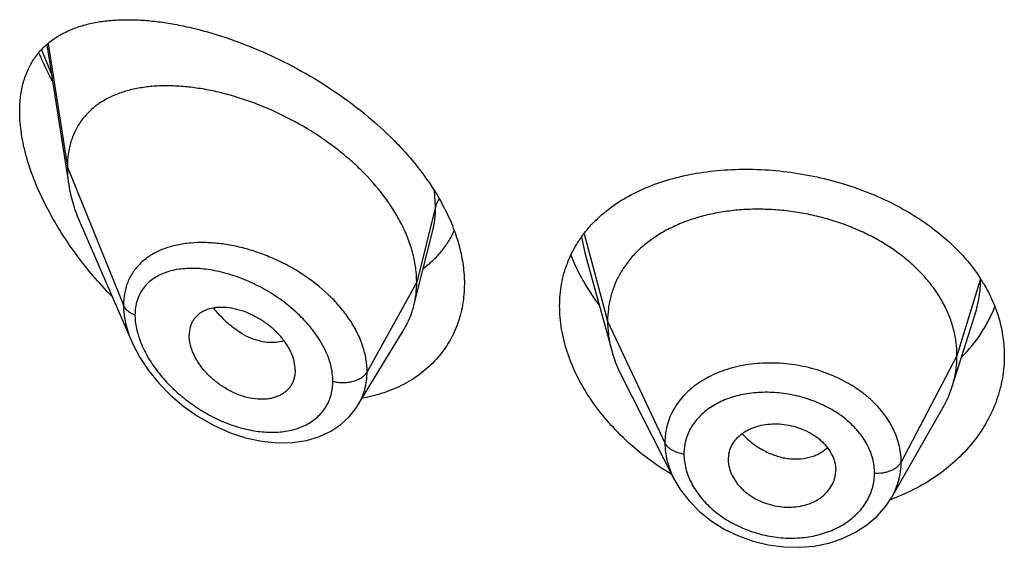
# Model space of a CAD drawing. Units: inches. Extents: x 0.8 to 21, y 3.3 to 15.3.
# Drawn here: x 19.5 to 19.8, y 11 to 11.1 of the extents above; entities that cross this region are included whole.
import ezdxf

# ---------------------------------------------------------------- set-up
doc = ezdxf.new("R2010")
doc.units = ezdxf.units.IN
doc.header["$LTSCALE"] = 1.21
doc.header["$MEASUREMENT"] = 0
doc.layers.get('0').update_dxf_attribs({"linetype": 'CONTINUOUS'})

msp = doc.modelspace()

# ---------------------------------------------------------------- linework, layer by layer
at = {"color": 7, "linetype": 'Continuous'}
for p, q in [((19.5308071243, 11.1144074511), (19.5377472488, 11.0702555412)), ((19.5413258437, 11.058306448), (19.5575690478, 11.0208630021)), ((19.6488283312, 11.0418717537), (19.6522612309, 11.0554575192)), ((19.700326121, 11.0484356743), (19.7086750667, 11.0180851216)), ((19.646402542, 11.0322683649), (19.6488283312, 11.0418717537)), ((19.8158871, 11.0067522766), (19.8231067718, 11.0295944775)), ((19.628800385, 11.00090997), (19.6432997117, 11.0248273486)), ((19.6090264119, 11.0119354007), (19.608882954, 11.0102423804)), ((19.7117790515, 11.0101354981), (19.7282947961, 10.9777308263)), ((19.6287977715, 11.0009056601), (19.628800371, 11.0009099469)), ((19.7968300477, 10.9719232607), (19.8129322286, 11.000027829)), ((19.7453825331, 10.9837389446), (19.7453987513, 10.983196069)), ((19.7453979158, 10.9831961386), (19.7455941896, 10.9816982321)), ((19.7790066835, 10.982447047), (19.7792217246, 10.9803974603)), ((19.7792055901, 10.9798650233), (19.7792217246, 10.9803974603))]:
    msp.add_line(p, q, dxfattribs=at)
at = {"color": 9, "linetype": 'Continuous'}
for p, q in [((19.5312374809, 11.1147505962), (19.5372929324, 11.075838214)), ((19.5292014146, 11.1128388893), (19.5321976069, 11.1053796883)), ((19.5372929324, 11.075838214), (19.5549725016, 11.0323578841)), ((19.6532176182, 11.0634192457), (19.6528866646, 11.0684198842)), ((19.6532176182, 11.0634192457), (19.6472929324, 11.03960068)), ((19.7000072389, 11.0548614911), (19.7073929311, 11.027335366)), ((19.6991820085, 11.0538426799), (19.7003260346, 11.0484357004)), ((19.6472929324, 11.03960068), (19.6316635569, 11.0114325984)), ((19.8248302329, 11.0407018648), (19.8173929311, 11.0164852398)), ((19.7073929311, 11.027335366), (19.725427946, 10.9890574729)), ((19.8173929311, 11.0164852398), (19.7998180341, 10.9829960627))]:
    msp.add_line(p, q, dxfattribs=at)
at = {"color": 7, "linetype": 'Continuous'}
for points in [[(19.5575505732, 11.0209057146), (19.5579036515, 11.0201127393), (19.5600830203, 11.0159640576), (19.5628100236, 11.0118598335), (19.5660597673, 11.0078684006), (19.569795371, 11.0040656584), (19.5739673546, 11.0005299883), (19.5785114136, 10.9973427609), (19.5833369785, 10.9945886697), (19.5883438209, 10.9923376902), (19.5934273327, 10.9906422087), (19.598486546, 10.9895357462), (19.6034251998, 10.989032768), (19.6081521419, 10.9891299452), (19.6125821081, 10.9898077694), (19.6166387594, 10.9910253407), (19.6202615127, 10.9927238671), (19.6234205055, 10.9948420566), (19.6261173348, 10.9973401696), (19.6283382443, 11.0001797371), (19.6287972565, 11.0009048493)], [(19.7282965723, 10.9777274935), (19.7302645585, 10.9743867097), (19.733029558, 10.9707786863), (19.7363106089, 10.9674486264), (19.7400387563, 10.9644679786), (19.7441420436, 10.9618802542), (19.7485553512, 10.9597277315), (19.7531970384, 10.9580576216), (19.7579845178, 10.956891339), (19.7628397919, 10.9562487847), (19.7676815832, 10.9561375522), (19.7724279989, 10.9565513078), (19.7770137326, 10.957487329), (19.7813640114, 10.9589315098), (19.785399133, 10.9608570718), (19.7890533204, 10.963228977), (19.792250221, 10.965989678), (19.7949419719, 10.9690675652), (19.7968031916, 10.9718766404)]]:
    msp.add_lwpolyline(points, dxfattribs=at)
for centre, radius, start, end in [((19.5935190308, 11.0308988614), 0.070230221, 26.86298397010001, 28.5900454405), ((19.7810319371, 11.0124908434), 0.0521029206, 30.8336355846, 32.76279281360001), ((19.7831108058, 11.0171434755), 0.0343840459, 330.1468377763999, 342.4096321827), ((19.7548501613, 10.9837386312), 0.0094676282, 167.8620516883, 179.9981033025), ((19.7696023559, 10.9804055684), 0.0096196198, 347.8553193073999, 356.7779481369), ((19.773398545, 11.034736999), 0.0676311258, 289.8621369137, 290.4473159934)]:
    msp.add_arc(centre, radius, start, end, dxfattribs=at)
at = {"color": 9, "linetype": 'Continuous'}
for centre, radius, start, end in [((19.5794277759, 11.0140833727), 0.0380327546, 95.0019660116, 95.77312904329999), ((19.5855096871, 11.0307719334), 0.027080952, 195.6935856518, 199.4247176601)]:
    msp.add_arc(centre, radius, start, end, dxfattribs=at)
at = {"color": 7, "linetype": 'Continuous'}
for points, knots in [([(19.5222929324, 11.0934511231), (19.5222929324, 11.0950488486), (19.522473042, 11.0981444422), (19.5233466744, 11.1025681155), (19.5247934184, 11.1065636879), (19.5267763682, 11.1100968443), (19.5292465001, 11.1131521806), (19.5321492709, 11.1157317047), (19.535431844, 11.1178512253), (19.5384233036, 11.1192432347), (19.5409531605, 11.120153425), (19.5436244567, 11.1209467817), (19.5471404116, 11.1216915749), (19.5515559045, 11.122209974), (19.5561857094, 11.1223794053), (19.5610077869, 11.1222142972), (19.5660018008, 11.1217260866), (19.5711478289, 11.1209239328), (19.5764258557, 11.119815027), (19.581815258, 11.1184046139), (19.5892154917, 11.1160975653), (19.598589594, 11.1124686885), (19.6097322429, 11.1070276036), (19.6206505069, 11.1004731467), (19.6310318583, 11.0928598103), (19.6389886463, 11.0856685001), (19.6447456369, 11.0794575775), (19.6499162739, 11.0731155298), (19.6532718273, 11.0680191866), (19.6551858092, 11.0645067829)], [0, 0, 0, 0, 0.0282449076, 0.0546415683, 0.0794443121, 0.1030497752, 0.125933809, 0.1485777739, 0.1714089977, 0.1947691542, 0.2067341219, 0.2189183539, 0.2440076932, 0.2701549465, 0.2974206349, 0.3258309421, 0.3553877115, 0.3860734975, 0.4178562547, 0.4506906315999999, 0.484518792, 0.5548490278, 0.6281481308, 0.7034766703, 0.7796722664, 0.8553956548999999, 0.8926585251000001, 0.9292865357, 1, 1, 1, 1]), ([(19.5283427496, 11.1118330704), (19.5286561031, 11.1110914411), (19.529956558, 11.1081128518), (19.5313927968, 11.1051939775), (19.5325387704, 11.1030343632)], [0, 0, 0, 0, 0.2477311296, 1, 1, 1, 1]), ([(19.6472929324, 11.03960068), (19.6472929324, 11.0410901831), (19.6470820194, 11.0441284251), (19.6461768282, 11.0486907631), (19.6446937029, 11.0532842665), (19.6426604784, 11.0578566468), (19.640107837, 11.0623619834), (19.6360135152, 11.068287634), (19.631100948, 11.0738164754), (19.6255704488, 11.078874372), (19.621108647, 11.0824534804), (19.6164194738, 11.0857624103), (19.6099612698, 11.0897744291), (19.6032362555, 11.0932041407), (19.5963598546, 11.09601685), (19.59123658, 11.0977861485), (19.5861472446, 11.0992241579), (19.581124881, 11.1003239773), (19.5762013994, 11.1010794881), (19.5714088488, 11.1014843153), (19.5667797474, 11.1015295718), (19.5623466668, 11.1012062336), (19.5581408186, 11.1005035183), (19.5541945119, 11.0994088093), (19.5505435592, 11.0979080872), (19.547229985, 11.0959865397), (19.5443017285, 11.0936336426), (19.5422302424, 11.09131284), (19.5408278466, 11.089261858), (19.5395812058, 11.087050874), (19.5383557836, 11.0840103515), (19.5374764082, 11.0800349063), (19.5372929324, 11.0772606436), (19.5372929324, 11.075838214)], [0, 0, 0, 0, 0.028950055, 0.0589905987, 0.0901938781, 0.1225708138, 0.1560860436, 0.190687861, 0.2624177625, 0.2991879738, 0.3362878669, 0.3735092854, 0.4106648769, 0.4839969939, 0.5198685621, 0.5550084671, 0.5892846286, 0.6226006274, 0.6548734344, 0.6860288561, 0.7160022138, 0.7447575376000001, 0.7723098496999999, 0.7987468354, 0.8241891561, 0.8488252301000001, 0.8729388431999999, 0.8969016236, 0.9089735847, 0.9211772492, 0.9461802984000001, 0.9723535881, 1, 1, 1, 1]), ([(19.5512573242, 11.0352398568), (19.5491988866, 11.037352962), (19.5452271099, 11.0417226253), (19.5397556096, 11.048662586), (19.5348375694, 11.055932441), (19.5305649881, 11.0634467195), (19.5270442622, 11.0710927729), (19.5248016102, 11.0775433152), (19.5235104405, 11.0826399732), (19.5226032894, 11.087469642), (19.5222929324, 11.0910896376), (19.5222929324, 11.0934511231)], [0, 0, 0, 0, 0.1331841546, 0.2663430753, 0.3986663717, 0.5290760473, 0.656166038, 0.7782087448, 0.8367735958, 0.8933848708, 1, 1, 1, 1]), ([(19.5372929324, 11.075838214), (19.5372929324, 11.0753839947), (19.5373331949, 11.0735159559), (19.5375276969, 11.0716522993), (19.5377472488, 11.0702555412)], [0, 0, 0, 0, 0.2431415274, 1, 1, 1, 1]), ([(19.7017619391, 11.0571421182), (19.703360673, 11.058938124), (19.7069598618, 11.0623125226), (19.7132271992, 11.0665215426), (19.7203328163, 11.0699347755), (19.7281524787, 11.0725307118), (19.7365603506, 11.0742967607), (19.7454228785, 11.0752233552), (19.7545977716, 11.0753052136), (19.7639331741, 11.0745421348), (19.7732686534, 11.0729407515), (19.7824377918, 11.0705162231), (19.7912721252, 11.0672937738), (19.7996059077, 11.0633095482), (19.8072807235, 11.0586112592), (19.8141500848, 11.053257213), (19.8200804152, 11.0473200709), (19.823395778, 11.0429410489), (19.8248462316, 11.0406869767)], [0, 0, 0, 0, 0.0520336014, 0.1061530909, 0.1627823537, 0.2220931119, 0.2840297427, 0.3483409209, 0.4146129047, 0.4823007889, 0.5507663277, 0.6193193095, 0.6872670528, 0.7539681645999999, 0.8188838813, 0.8816265743, 0.941995276, 1, 1, 1, 1]), ([(19.5377472488, 11.0702555412), (19.5380618158, 11.0682543103), (19.5390160273, 11.0641835465), (19.5404740256, 11.0602699885), (19.5413258437, 11.058306448)], [0, 0, 0, 0, 0.486253011, 1, 1, 1, 1]), ([(19.6561706833, 11.0626329815), (19.6571481843, 11.0607023238), (19.6588887385, 11.056819538), (19.6608293082, 11.0508668632), (19.662015962, 11.0449609431), (19.6622929324, 11.0410297196), (19.6622929324, 11.0391042192)], [0, 0, 0, 0, 0.2647506127, 0.5195459842, 0.7644294701000001, 1, 1, 1, 1]), ([(19.8173929311, 11.0164852398), (19.8173929311, 11.0178693761), (19.8172198943, 11.0206385463), (19.8164211888, 11.0247506719), (19.8151115016, 11.0287991512), (19.813298269, 11.0327671037), (19.8109858551, 11.036604582), (19.8082073055, 11.0402753512), (19.8049923538, 11.0437504129), (19.8013700262, 11.0470009745), (19.7973712302, 11.0499969635), (19.7930379767, 11.052719752), (19.7884120306, 11.0551500282), (19.7835355892, 11.0572679892), (19.7784523523, 11.0590533195), (19.7732110239, 11.0604954568), (19.7678605428, 11.0615834196), (19.7624503496, 11.0623060161), (19.7570320204, 11.0626519967), (19.7516599863, 11.0626211397), (19.7463895445, 11.0622127962), (19.7412757009, 11.0614261815), (19.7363727779, 11.0602595711), (19.7317289419, 11.0587309573), (19.727389002, 11.0568579742), (19.7233950309, 11.0546567447), (19.7197811175, 11.0521341234), (19.7165709544, 11.0492963613), (19.7137839239, 11.0461607141), (19.7114546093, 11.0427504029), (19.7096374409, 11.0391072007), (19.7085504931, 11.0359282912), (19.7079458382, 11.0333378727), (19.7075149307, 11.0306988749), (19.7073929311, 11.0286842254), (19.7073929311, 11.027335366)], [0, 0, 0, 0, 0.0274181667, 0.0547825641, 0.0827711095, 0.1115101416, 0.1410110293, 0.1713420094, 0.2025491598, 0.2346462358, 0.2676190459, 0.3014068641, 0.33591552, 0.3710317728, 0.40662769, 0.4425498753, 0.4786311156, 0.5147010897, 0.5505868939, 0.586094682, 0.6210291018, 0.6552081446, 0.6884808845, 0.7207478136, 0.7519318792, 0.7819812265, 0.8109315197, 0.8390578713, 0.8666596856000001, 0.8938252844, 0.920623317, 0.9470637375, 0.9601647623, 0.9732806291, 1, 1, 1, 1]), ([(19.6493767996, 11.0439684339), (19.6504134151, 11.0447350169), (19.6523940608, 11.0463892632), (19.6550372242, 11.0492159227), (19.6573114236, 11.0523591795), (19.6585552295, 11.0546353248), (19.6591064048, 11.0558113865)], [0, 0, 0, 0, 0.2499044401, 0.4987803329, 0.7482461005, 1, 1, 1, 1]), ([(19.6922929324, 11.0321284302), (19.6922929324, 11.0332984777), (19.6923924432, 11.0356223803), (19.6928483723, 11.0390578326), (19.693607622, 11.0423979872), (19.694665578, 11.0456273147), (19.6960157626, 11.0487324677), (19.6976506237, 11.0517010763), (19.6995604372, 11.0545221243), (19.7010016587, 11.0562880247), (19.7017619391, 11.0571421182)], [0, 0, 0, 0, 0.1283219868, 0.254716725, 0.3795830982, 0.5034490637, 0.6268661896, 0.7503939247, 0.8745938790000001, 1, 1, 1, 1]), ([(19.6958115094, 11.0482065471), (19.6968818847, 11.0454571293), (19.6988226548, 11.0414041592), (19.7019532071, 11.0362514701), (19.7037162587, 11.0337268982), (19.7046437959, 11.0324815704)], [0, 0, 0, 0, 0.489535476, 0.7423599706, 1, 1, 1, 1]), ([(19.6622929324, 11.0391042192), (19.6622929324, 11.0368626581), (19.662017531, 11.0335173997), (19.661059611, 11.0292059048), (19.6600672659, 11.0261187493), (19.658801781, 11.0231683351), (19.6572711508, 11.0203689254), (19.6554857287, 11.0177342316), (19.6534570383, 11.015276808), (19.651198011, 11.0130079842), (19.648722947, 11.0109375062), (19.6460464816, 11.0090739906), (19.6422035784, 11.0068583804), (19.6369551119, 11.0046451639), (19.6325070408, 11.0035148942), (19.6302208718, 11.0030941341)], [0, 0, 0, 0, 0.1277189389, 0.189973261, 0.2513899644, 0.3121964367, 0.3726228514, 0.4329032122, 0.4932652034, 0.553922015, 0.6150696675999999, 0.6768809468000001, 0.7395044854999999, 0.8675516287999999, 1, 1, 1, 1]), ([(19.646402542, 11.0322683649), (19.6467009434, 11.0334499037), (19.6471493098, 11.0358832474), (19.6472929324, 11.0383525347), (19.6472929324, 11.03960068)], [0, 0, 0, 0, 0.4940189718, 1, 1, 1, 1]), ([(19.8257705868, 11.0391960406), (19.8268247644, 11.0374295206), (19.8286994467, 11.0338097609), (19.8307628091, 11.028121496), (19.8320127098, 11.0223116392), (19.8322929324, 11.0183882879), (19.8322929324, 11.0164401244)], [0, 0, 0, 0, 0.2577334498, 0.5091431691, 0.7559216093000001, 1, 1, 1, 1]), ([(19.6090264119, 11.0119354007), (19.6090264119, 11.0128797261), (19.6087602721, 11.0148486551), (19.607723433, 11.0177432637), (19.6060804137, 11.0205755625), (19.6039290546, 11.0232429391), (19.601360953, 11.0256474004), (19.5984936086, 11.0277235303), (19.5954377011, 11.0294230694), (19.5922914965, 11.0306977924), (19.5891494736, 11.0314968641), (19.5865713156, 11.0317583323), (19.5846067244, 11.0317018116), (19.5827961737, 11.0314792879), (19.5810868669, 11.0309966182), (19.5795684884, 11.0302244953), (19.5785624062, 11.0295226698), (19.5776834867, 11.0286929679), (19.5769459728, 11.0277391581), (19.5763641306, 11.0266688074), (19.5757918828, 11.0250809366), (19.5756298654, 11.023789043), (19.5756298654, 11.0229207135)], [0, 0, 0, 0, 0.05868080940000001, 0.1221236618, 0.1899798518, 0.2611780118, 0.3343365148, 0.4079457573, 0.4806223509000001, 0.5511127294, 0.6182968167, 0.6814404595, 0.7114025397, 0.7402572651999999, 0.7947012831999999, 0.8205945762000001, 0.8458260497, 0.8706631793999999, 0.8954158902, 0.9204341975, 0.9460416068, 1, 1, 1, 1]), ([(19.6432997117, 11.0248273486), (19.6439942826, 11.025973047), (19.6452199969, 11.0283858403), (19.6460707399, 11.0309545739), (19.646402542, 11.0322683649)], [0, 0, 0, 0, 0.4971712475, 1, 1, 1, 1]), ([(19.7275350037, 10.9791049128), (19.7223585496, 10.9821941913), (19.7151104703, 10.9876049989), (19.706940229, 10.9961370194), (19.7017844423, 11.0029347555), (19.6976436823, 11.0100614878), (19.6946023953, 11.0173839764), (19.6927321097, 11.024757105), (19.6922929324, 11.029708804), (19.6922929324, 11.0321284302)], [0, 0, 0, 0, 0.2725489301, 0.4048129649, 0.5332882012, 0.6573312369, 0.776484692, 0.8906032633, 1, 1, 1, 1]), ([(19.8189027117, 11.0160661758), (19.8211669265, 11.0183703931), (19.8242309103, 11.0221240323), (19.8274605785, 11.0276062685), (19.8287639691, 11.0304541432), (19.8293334304, 11.0318961861)], [0, 0, 0, 0, 0.5083171688, 0.7560432833, 1, 1, 1, 1]), ([(19.7073929311, 11.027335366), (19.7073929311, 11.0265641281), (19.7074462918, 11.0250196127), (19.7077706634, 11.0219137821), (19.7082568432, 11.0196057634), (19.7086750641, 11.0180851266)], [0, 0, 0, 0, 0.2471148262, 0.4946762437, 1, 1, 1, 1]), ([(19.6088829636, 11.0102423761), (19.6088127875, 11.0098377051), (19.608621605, 11.0090455495), (19.608177467, 11.0079184131), (19.6075845239, 11.0068803654), (19.606847244, 11.0059450174), (19.6059785988, 11.0051198336), (19.6049904516, 11.0044103862), (19.6038931816, 11.0038238144), (19.602699197, 11.0033641252), (19.6014215454, 11.0030335335), (19.5995969267, 11.0027574545), (19.5971715722, 11.0027400297), (19.5941782371, 11.0032025245), (19.5911412536, 11.0041403372), (19.588151642, 11.005527861), (19.5852888229, 11.0073120212), (19.5826356125, 11.0094435815), (19.5802812454, 11.0118692018), (19.5783161783, 11.0145171898), (19.5770491118, 11.0168704486), (19.5763219486, 11.0187823094), (19.5758104625, 11.0206117896), (19.5756298654, 11.0220103829), (19.5756298654, 11.0229207135)], [0, 0, 0, 0, 0.0261583326, 0.05171526480000001, 0.0769162664, 0.102021616, 0.1272976984, 0.1529761635, 0.1792647532, 0.2063264601, 0.2342715901, 0.2631505434, 0.323688392, 0.3878816832, 0.4553567919, 0.525446871, 0.5972258951, 0.6696881196, 0.7416866368, 0.8119285408, 0.879081007, 0.9111356626999999, 0.9420206893999999, 1, 1, 1, 1]), ([(19.7086750641, 11.0180851266), (19.708858901, 11.0174167018), (19.7096871957, 11.0146916653), (19.7108008207, 11.0120547949), (19.7117790547, 11.0101354919)], [0, 0, 0, 0, 0.2434602009, 1, 1, 1, 1]), ([(19.8322929324, 11.0164401244), (19.8322929324, 11.0152652391), (19.8321917303, 11.0129123525), (19.8317370054, 11.0094044883), (19.8309808255, 11.005933577), (19.8295700688, 11.0013578666), (19.8270534606, 10.9957943041), (19.8229293136, 10.9895715211), (19.8177618643, 10.9838872193), (19.8116446935, 10.9788582729), (19.8046893497, 10.9745902161), (19.7996425894, 10.9723429232), (19.7970252052, 10.9713670526)], [0, 0, 0, 0, 0.05788915, 0.1158697749, 0.1740850027, 0.232697727, 0.3515633507, 0.4734822757, 0.5990755734000001, 0.7286762427, 0.8623636515, 1, 1, 1, 1]), ([(19.8158871049, 11.0067522853), (19.8163820534, 11.0083182525), (19.816952685, 11.0107271634), (19.8173310968, 11.0140015988), (19.8173929311, 11.0156541741), (19.8173929311, 11.0164852398)], [0, 0, 0, 0, 0.4985822412, 0.7477022337, 1, 1, 1, 1]), ([(19.7455941896, 10.9857293527), (19.7457531741, 10.9864692962), (19.746255477, 10.9879283776), (19.7475011777, 10.9899117102), (19.7489013181, 10.9913359395), (19.7502133529, 10.9923182281), (19.7513072992, 10.9929784231), (19.7524871269, 10.9935502171), (19.754178609, 10.9941997555), (19.7564519399, 10.9947742644), (19.7593202074, 10.9950792145), (19.7622806547, 10.9949907242), (19.7652406496, 10.9944917833), (19.7681121948, 10.9936207173), (19.7703792961, 10.9926051175), (19.772071668, 10.9916293303), (19.7732589662, 10.9908262732), (19.7743598656, 10.9899516137), (19.7756797294, 10.9887114995), (19.7770791744, 10.9870224801), (19.7783265484, 10.9848095108), (19.7788433116, 10.9832337455), (19.7790066835, 10.982447047)], [0, 0, 0, 0, 0.0528010668, 0.1064934752, 0.1621536582, 0.1910318917, 0.220690397, 0.2511489961, 0.2823832695, 0.3469754779, 0.4140667183, 0.4830151656, 0.5529512011, 0.6228657414000001, 0.6918373834999999, 0.725722577, 0.7590606990000001, 0.7917469309, 0.8237059140999999, 0.8852982009, 0.9439441770999999, 1, 1, 1, 1]), ([(19.7455941896, 10.9816982321), (19.7457567963, 10.9809028255), (19.7462720717, 10.979306515), (19.7472926212, 10.9774511163), (19.7483242406, 10.9760389503), (19.7492157703, 10.9750121605), (19.7502102418, 10.9740407859), (19.7513022459, 10.9731355109), (19.7524805995, 10.9723017915), (19.7541601971, 10.9712874164), (19.7564146109, 10.9702288374), (19.7592794676, 10.9693225736), (19.7622394637, 10.9688100072), (19.7652055185, 10.9687292642), (19.7680842574, 10.9690598941), (19.7703671856, 10.9696678337), (19.772067751, 10.9703490025), (19.7732562598, 10.9709471272), (19.7743585382, 10.9716351377), (19.7756805968, 10.972655457), (19.7770881329, 10.9741247155), (19.7783386091, 10.9761507065), (19.7788458075, 10.9776325131), (19.7790066835, 10.9783817832)], [0, 0, 0, 0, 0.056133538, 0.1150438234, 0.1456235077, 0.176934296, 0.2089515688, 0.2416353688, 0.2749062798, 0.3086615893, 0.3772057815, 0.4465351423, 0.5158328869, 0.5842248218, 0.6509774467, 0.7155357227, 0.7468753298, 0.7775134379, 0.8074115329000001, 0.8365703304000001, 0.8928299039, 0.9470131981000001, 1, 1, 1, 1])]:
    msp.add_open_spline(points, degree=3, knots=knots, dxfattribs=at)
at = {"color": 9, "linetype": 'Continuous'}
for points, knots in [([(19.6543345115, 11.0658302288), (19.6540749142, 11.0654568182), (19.6536246504, 11.0646841194), (19.653322541, 11.0638410054), (19.6532176182, 11.0634192456)], [0, 0, 0, 0, 0.5113372615, 1, 1, 1, 1]), ([(19.6522690083, 11.0554883717), (19.6525885127, 11.0567584864), (19.653067219, 11.059391134), (19.6532175884, 11.0620613955), (19.653217618, 11.063419245)], [0, 0, 0, 0, 0.4909720661, 1, 1, 1, 1]), ([(19.5756020725, 11.0519232248), (19.5741592656, 11.0517773195), (19.5713581383, 11.0513302961), (19.5673822758, 11.0501256118), (19.5638102326, 11.048393735), (19.5612179121, 11.0464912462), (19.5594507005, 11.0447199996), (19.5582845155, 11.0432739789), (19.5572799681, 11.0417076222), (19.5564458784, 11.0400269096), (19.5557895476, 11.0382393716), (19.5551518872, 11.0356952776), (19.5549725534, 11.0336995068), (19.5549725014, 11.0323578846)], [0, 0, 0, 0, 0.1381418202, 0.269378374, 0.3943712432, 0.5145594123, 0.5735970775, 0.6323391039, 0.6911730073000001, 0.7505050482, 0.8107224536, 0.8721979426, 1, 1, 1, 1]), ([(19.6316635569, 11.0114325984), (19.6316635208, 11.0127645882), (19.6314211454, 11.0154931688), (19.6303911309, 11.0195615937), (19.6287174403, 11.0236154176), (19.6264437789, 11.0275822665), (19.6236236718, 11.0313976263), (19.6191795761, 11.0362515182), (19.6139576275, 11.0405091805), (19.6082241429, 11.0441061804), (19.6037048377, 11.0464574501), (19.5990596605, 11.0484225879), (19.5943567577, 11.0499919734), (19.5896578904, 11.0511496795), (19.5850225315, 11.0518849628), (19.5805088566, 11.052189491), (19.5775511375, 11.0520973049), (19.5761117028, 11.0519712873)], [0, 0, 0, 0, 0.0529603668, 0.1083166339, 0.1662701508, 0.2267912593, 0.289665206, 0.3545180081, 0.4880836892, 0.5558384581, 0.6234522469, 0.6903969941, 0.7561798009, 0.8203717040999999, 0.8825975369, 0.9425486787, 1, 1, 1, 1]), ([(19.6208941971, 11.0084567359), (19.6208941541, 11.0093006283), (19.6207716952, 11.0110261721), (19.6202518732, 11.0136214472), (19.6194030279, 11.016243201), (19.6182418785, 11.018858329), (19.6167907462, 11.0214372929), (19.6150757091, 11.023953492), (19.6131224602, 11.026381891), (19.6102268579, 11.0294913492), (19.6061799552, 11.0330325118), (19.6008608537, 11.0366621451), (19.5952471356, 11.0396261898), (19.5895144411, 11.0418746713), (19.5838203348, 11.0433697989), (19.5791451849, 11.0439675855), (19.5755635608, 11.0440069962), (19.5730252319, 11.0438200687), (19.5706092911, 11.0434110797), (19.5683372254, 11.0427723994), (19.5662326155, 11.0418971474), (19.5643212387, 11.040779545), (19.5626316068, 11.0394159202), (19.5611950921, 11.0378066218), (19.5600427807, 11.0359601162), (19.5592022221, 11.03389322), (19.558694864, 11.0316319216), (19.5585881949, 11.0300572731), (19.5585881494, 11.0292519713)], [0, 0, 0, 0, 0.028838118, 0.0589075246, 0.0902432221, 0.1228159733, 0.1565264989, 0.1912306371, 0.2267587382, 0.2629201375, 0.3363233331, 0.4099678994, 0.4825064035, 0.5528032456, 0.6199412126, 0.6832141145, 0.7132717502, 0.742223236, 0.7700739571999999, 0.7968674406999999, 0.8227041983, 0.8477559841, 0.872275707, 0.8965986806999999, 0.9211281077, 0.9462895221, 0.9724806298, 1, 1, 1, 1]), ([(19.8231115149, 11.0296093926), (19.8236724048, 11.0313870629), (19.8245355901, 11.0350169857), (19.8248245789, 11.0387374258), (19.8248300689, 11.0405884462)], [0, 0, 0, 0, 0.5017534838000001, 1, 1, 1, 1]), ([(19.5585881494, 11.0292519713), (19.5581608727, 11.0294172226), (19.5573585167, 11.0297944968), (19.5563082718, 11.030523578), (19.5554893956, 11.0313730112), (19.5551072945, 11.0320263875), (19.5549725016, 11.0323578841)], [0, 0, 0, 0, 0.2811420959, 0.5415813526, 0.7803898253, 1, 1, 1, 1]), ([(19.5549725016, 11.0323578841), (19.5549726051, 11.0304675917), (19.5553382813, 11.0275644802), (19.5564041146, 11.0237728477), (19.5571382522, 11.0218592053), (19.5575515444, 11.0209034065)], [0, 0, 0, 0, 0.4802349109, 0.7354475114, 1, 1, 1, 1]), ([(19.6054745651, 11.0212070448), (19.6046593914, 11.0209266223), (19.6029018296, 11.0205610428), (19.6001307875, 11.0205911306), (19.597233481, 11.0211688145), (19.5942813973, 11.0222840095), (19.5913533006, 11.0239302404), (19.5885118605, 11.0260528608), (19.5858113707, 11.0285880648), (19.5841624805, 11.0304925233), (19.5833754757, 11.0314977194)], [0, 0, 0, 0, 0.1000507842, 0.206141216, 0.3196505138, 0.4411805334, 0.5708895179, 0.7082217343, 0.8518334000000001, 1, 1, 1, 1]), ([(19.5585881494, 11.0292519713), (19.558588184, 11.0287829281), (19.5586656339, 11.0268238266), (19.5590355829, 11.0248815042), (19.5594382578, 11.0234467344)], [0, 0, 0, 0, 0.2393995579, 1, 1, 1, 1]), ([(19.5599702025, 11.021765675), (19.5605655051, 11.0200731034), (19.5621120592, 11.0167095006), (19.5651984586, 11.0119877119), (19.5689722106, 11.0075701717), (19.5732825534, 11.0035730559), (19.5779968067, 11.0000816893), (19.5829957099, 10.9971641012), (19.5881678138, 10.9948772128), (19.5934032314, 10.9932722089), (19.5985878644, 10.9923992679), (19.6035973925, 10.992301502), (19.6082926794, 10.9930170107), (19.6118636289, 10.9943377371), (19.6143655858, 10.9958173522), (19.6160317317, 10.9971162324), (19.6174861975, 10.9986108423), (19.6187072566, 11.0002898106), (19.6196775661, 11.0021364545), (19.6203801808, 11.0041329582), (19.6208033464, 11.0062565582), (19.6208941682, 11.007716549), (19.6208941971, 11.0084567359)], [0, 0, 0, 0, 0.06570212889999999, 0.1348373994, 0.2059874999, 0.2779218457, 0.3496510128, 0.4203794286999999, 0.4894466049, 0.5562826106000001, 0.6203878425, 0.6813678054000001, 0.7389932137999999, 0.7933593336, 0.8195404033, 0.8451908144, 0.8704900193, 0.8956602785, 0.920949447, 0.9466109375, 0.9728950906999999, 1, 1, 1, 1]), ([(19.6208941971, 11.0084567359), (19.6214056581, 11.0083114125), (19.6224646522, 11.0080935997), (19.6240878673, 11.0079820948), (19.6257130816, 11.0080831372), (19.6272736018, 11.008392955), (19.6287061474, 11.0088991274), (19.6299530719, 11.0095828757), (19.6309635541, 11.0104182309), (19.6314717329, 11.0110868761), (19.6316635569, 11.0114325984)], [0, 0, 0, 0, 0.1340861443, 0.271595471, 0.4091971251, 0.5435232047999999, 0.6715417579999999, 0.7908950943, 0.9002942548, 1, 1, 1, 1]), ([(19.6288003983, 11.0009099271), (19.6292686834, 11.0016824759), (19.6301012668, 11.0033002262), (19.6310029066, 11.0058915461), (19.631546027, 11.0086212134), (19.631663536, 11.010489483), (19.6316635567, 11.0114325979)], [0, 0, 0, 0, 0.2456068787, 0.4927523319, 0.7435944183, 1, 1, 1, 1]), ([(19.7998180341, 10.9829960627), (19.7998180332, 10.9839372052), (19.7996990073, 10.9858342795), (19.7991527422, 10.9886551121), (19.7982527532, 10.9914381077), (19.7970119338, 10.9941587303), (19.7954346449, 10.9967876792), (19.7935440585, 10.9993050187), (19.7913553499, 11.0016862724), (19.7888880692, 11.0039079765), (19.7861673194, 11.0059509602), (19.7822093075, 11.0084383571), (19.7767923832, 11.011003776), (19.7709944089, 11.0127511395), (19.7661991688, 11.013655937), (19.7625614998, 11.0140738343), (19.7589270273, 11.014227409), (19.7553297327, 11.0141201087), (19.751801988, 11.0137561489), (19.748377292, 11.0131309983), (19.7450875946, 11.0122491094), (19.7409841503, 11.0107641682), (19.7371950366, 11.0087879604), (19.7338771403, 11.0063286202), (19.731694589, 11.0043086541), (19.7298035392, 11.0021062475), (19.7282254445, 10.9997369947), (19.7269851162, 10.9972189712), (19.7262367273, 10.9950192822), (19.7258154153, 10.993218077), (19.7255150171, 10.9913854318), (19.7254279451, 10.989988823), (19.7254279459, 10.9890574729)], [0, 0, 0, 0, 0.0273634481, 0.0550887161, 0.08332789759999999, 0.1122065741, 0.1418406618, 0.1722908028, 0.2035857356, 0.2357298544, 0.2686888545, 0.3023837531, 0.3715193251, 0.4422146365, 0.4777948295, 0.5133019802000001, 0.548576987, 0.5834698689, 0.6178483998, 0.6515916065999999, 0.6845837644, 0.7167446882999999, 0.7783729934999999, 0.8079062070999999, 0.8366294664, 0.8646516829, 0.8921138395999999, 0.9191738618999999, 0.9460364606999999, 0.9594643268, 0.9729212646, 1, 1, 1, 1]), ([(19.7914398052, 10.9795230597), (19.7914398152, 10.9802797852), (19.7913419111, 10.9818067458), (19.7908941457, 10.984078224), (19.7901548368, 10.986321037), (19.7887841222, 10.9892848174), (19.7868681145, 10.9920660111), (19.7845296874, 10.9945946511), (19.7825264291, 10.9963924035), (19.78032308, 10.9980478934), (19.7771275998, 11.000067528), (19.7727708338, 11.002165752), (19.7671820805, 11.0039198454), (19.7613963548, 11.0048957662), (19.7556187947, 11.0050516986), (19.7500505415, 11.0044127784), (19.7456846229, 11.0031820759), (19.7424953015, 11.0017923667), (19.7396243687, 11.0001961209), (19.7364940429, 10.9977529274), (19.7340657666, 10.9947112487), (19.7327057586, 10.9920357144), (19.7320917562, 10.9902869059), (19.7317465177, 10.9888501913), (19.7315004205, 10.9873833372), (19.7314293101, 10.9862639243), (19.7314293173, 10.9855169588)], [0, 0, 0, 0, 0.0274235567, 0.0552667717, 0.083684067, 0.112795348, 0.1733875514, 0.2050150192, 0.2375002575, 0.2707841696, 0.3047748007, 0.3743748068, 0.4453186007, 0.5163803116, 0.5863280386999999, 0.654088332, 0.7187729039, 0.7498351234, 0.7799934343000001, 0.8376535454999999, 0.8925580141, 0.9194197545999999, 0.9461318658, 0.9595068287, 0.9729301418999999, 1, 1, 1, 1]), ([(19.7497420917, 10.9919113377), (19.7506599685, 10.9909054199), (19.7526777204, 10.9890429248), (19.7555274671, 10.9871409455), (19.757956991, 10.9859088647), (19.7598224299, 10.9851496665), (19.7617159469, 10.9845657858), (19.7636185892, 10.9841719792), (19.7655081386, 10.9839674849), (19.7679445311, 10.9839411103), (19.7703110851, 10.9842655675), (19.772509015, 10.9849559102), (19.7740168753, 10.9856359618), (19.775385047, 10.986483829), (19.7761996106, 10.9871615116), (19.7765765799, 10.9875223076)], [0, 0, 0, 0, 0.1362301931, 0.2733026239, 0.3413140876, 0.4084875188, 0.4745386375, 0.5392662546, 0.6025694149, 0.6643496056, 0.7827716094, 0.8394459237999999, 0.8944006787000001, 0.9477985042, 1, 1, 1, 1]), ([(19.7314293173, 10.9855169588), (19.7307492775, 10.9856093983), (19.7294488587, 10.9859000924), (19.7279515818, 10.986554335), (19.7269405684, 10.9872307859), (19.7263086214, 10.9877855891), (19.7257960812, 10.9883908936), (19.7255336992, 10.9888330196), (19.725427946, 10.9890574729)], [0, 0, 0, 0, 0.2846731389, 0.5494201461, 0.6722553240000001, 0.788063507, 0.8970808029, 1, 1, 1, 1]), ([(19.725427946, 10.9890574729), (19.7254279526, 10.9881125184), (19.7255485059, 10.9862008974), (19.7260961096, 10.9833484903), (19.7269959722, 10.9805147918), (19.7278108031, 10.9786804295), (19.7282714279, 10.9777765455)], [0, 0, 0, 0, 0.2415566526, 0.4880922070000001, 0.7406692075, 1, 1, 1, 1]), ([(19.7314293173, 10.9855169588), (19.7314293105, 10.9847568), (19.7315285765, 10.9832165641), (19.7319774782, 10.9809163506), (19.732716079, 10.978627374), (19.7337286093, 10.9763711441), (19.7350117038, 10.9741747776), (19.736544718, 10.972057565), (19.7383124384, 10.9700407286), (19.7402993959, 10.9681471371), (19.7424843448, 10.9663946265), (19.7456460429, 10.9642511565), (19.7499610723, 10.9620064147), (19.7545981085, 10.9604351838), (19.7584324854, 10.9595944825), (19.7622938396, 10.9590511326), (19.7671107727, 10.9589303083), (19.7727197868, 10.9596706069), (19.7779298368, 10.9612970864), (19.7825433915, 10.9637445926), (19.7863652202, 10.966934718), (19.7887965891, 10.9701310524), (19.7901605388, 10.9729050707), (19.790898448, 10.9750545827), (19.7913443086, 10.9772705047), (19.7914397941, 10.9787725996), (19.7914398052, 10.9795230597)], [0, 0, 0, 0, 0.0271343002, 0.0549141814, 0.0834495141, 0.1128021155, 0.1430183646, 0.1740874556, 0.2059696178, 0.2386157508, 0.2719383894, 0.3058327409, 0.3748487165, 0.4448272740999999, 0.4799021887, 0.5148571835, 0.5839009483, 0.6511703853, 0.7159298197, 0.7777090935, 0.8363814404000001, 0.8923186138, 0.919549135, 0.9464568687999999, 0.9732118976999999, 1, 1, 1, 1]), ([(19.7914398052, 10.9795230597), (19.7923294408, 10.9794657405), (19.7936682924, 10.9795223504), (19.7953772235, 10.9798838752), (19.796563026, 10.9802852496), (19.7976294273, 10.9808082544), (19.7985477508, 10.9814395297), (19.7992918872, 10.9821628845), (19.7996699566, 10.9827139001), (19.7998180341, 10.9829960627)], [0, 0, 0, 0, 0.2810060582, 0.4180155701, 0.5497619579, 0.674554295, 0.7912660233, 0.899555001, 1, 1, 1, 1]), ([(19.7968299478, 10.9719232879), (19.797317038, 10.9727733128), (19.7981788501, 10.9745249118), (19.7989667094, 10.9768271339), (19.7994102959, 10.9787028735), (19.7997255445, 10.9805964864), (19.799818015, 10.9820372449), (19.7998180341, 10.9829960627)], [0, 0, 0, 0, 0.2535001611, 0.5035552351, 0.627843911, 0.7519015301, 1, 1, 1, 1])]:
    msp.add_open_spline(points, degree=3, knots=knots, dxfattribs=at)

doc.saveas('drawing.dxf')
